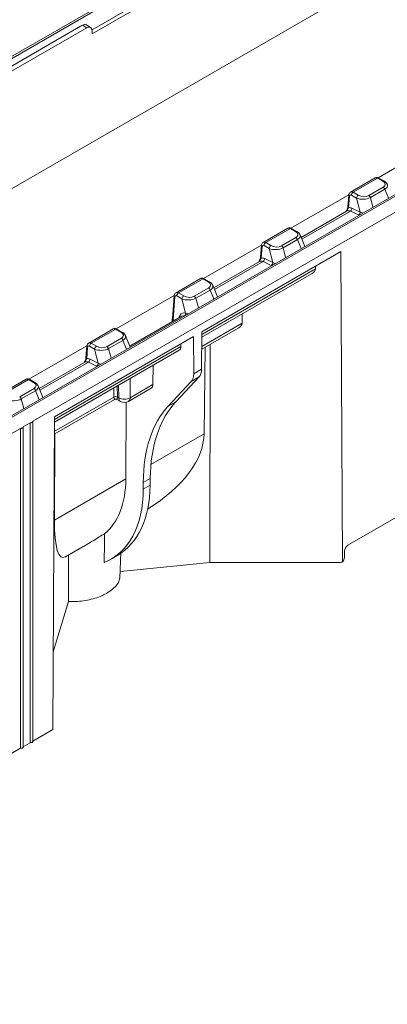
# Model space of a CAD drawing. Units: millimetres. Extents: x 81949 to 86149, y -8262 to -5292.
# Drawn here: x 82643 to 82679, y -6487 to -6389 of the extents above; entities that cross this region are included whole.
import ezdxf

# ---------------------------------------------------------------- set-up
doc = ezdxf.new("R2010")
doc.units = ezdxf.units.MM
doc.layers.add('DUENN-18', color=7, linetype='Continuous', lineweight=18)

msp = doc.modelspace()

# ---------------------------------------------------------------- linework, layer by layer
at = {"layer": 'DUENN-18', "linetype": 'Continuous', "lineweight": 9}
for p, q in [((82778.359, -6326.948), (82434.607, -6525.392)), ((82814.047, -6328.827), (82468.515, -6528.298)), ((82814.291, -6328.851), (82468.76, -6528.322)), ((82814.985, -6330.05), (82643.861, -6428.838)), ((82687.26, -6366.448), (82623.872, -6403.041)), ((82623.959, -6403.19), (82687.411, -6366.56)), ((82669.609, -6378.596), (82649.73, -6390.071)), ((82649.742, -6390.462), (82669.78, -6378.894)), ((82648.602, -6389.708), (82637.546, -6396.09)), ((82637.722, -6395.992), (82648.778, -6389.61)), ((82649.215, -6389.862), (82638.159, -6396.245)), ((82648.602, -6389.708), (82648.778, -6389.61)), ((82648.778, -6389.61), (82649.215, -6389.862)), ((82649.582, -6389.827), (82649.106, -6389.552)), ((82649.737, -6390.159), (82649.742, -6390.462)), ((82683.785, -6401.406), (82678.046, -6404.719)), ((82677.753, -6404.729), (82675.321, -6406.133)), ((82677.993, -6404.756), (82675.569, -6406.155)), ((82678.501, -6405.049), (82677.993, -6404.756)), ((82678.623, -6405.037), (82678.115, -6404.744)), ((82677.129, -6406.477), (82678.551, -6405.656)), ((82678.707, -6405.862), (82677.286, -6406.682)), ((82679.065, -6406.75), (82678.707, -6405.862)), ((82675.147, -6406.393), (82669.408, -6409.706)), ((82675.138, -6406.442), (82675.047, -6407.579)), ((82675.21, -6406.543), (82675.118, -6407.68)), ((82675.905, -6406.729), (82675.397, -6406.436)), ((82675.569, -6406.155), (82676.077, -6406.448)), ((82676.261, -6408.115), (82675.905, -6406.729)), ((82677.286, -6406.682), (82677.531, -6407.636)), ((82675.455, -6407.738), (82676.261, -6408.115)), ((82674.926, -6408.024), (82670.417, -6410.627)), ((82675.298, -6408.027), (82670.488, -6410.804)), ((82676.104, -6408.404), (82675.298, -6408.027)), ((82669.115, -6409.716), (82666.682, -6411.12)), ((82669.355, -6409.742), (82666.931, -6411.142)), ((82669.863, -6410.036), (82669.355, -6409.742)), ((82669.985, -6410.024), (82669.477, -6409.73)), ((82668.491, -6411.463), (82669.912, -6410.643)), ((82670.782, -6411.532), (82670.315, -6410.375)), ((82666.508, -6411.379), (82660.769, -6414.692)), ((82666.5, -6411.428), (82666.409, -6412.565)), ((82666.571, -6411.53), (82666.48, -6412.667)), ((82667.267, -6411.716), (82666.759, -6411.423)), ((82666.931, -6411.142), (82667.439, -6411.435)), ((82667.623, -6413.102), (82667.267, -6411.716)), ((82670.069, -6410.848), (82668.648, -6411.669)), ((82668.648, -6411.669), (82668.893, -6412.623)), ((82670.427, -6411.737), (82670.069, -6410.848)), ((82674.365, -6412.026), (82660.594, -6419.976)), ((82666.817, -6412.724), (82667.623, -6413.102)), ((82674.365, -6412.026), (82674.53, -6442.762)), ((82666.288, -6413.011), (82661.779, -6415.614)), ((82666.66, -6413.014), (82661.85, -6415.791)), ((82667.466, -6413.391), (82666.66, -6413.014)), ((82671.849, -6413.75), (82671.851, -6413.477)), ((82660.592, -6420.515), (82671.517, -6414.208)), ((82660.593, -6420.248), (82671.849, -6413.75)), ((82660.477, -6414.702), (82658.044, -6416.107)), ((82660.717, -6414.729), (82658.293, -6416.128)), ((82659.853, -6416.45), (82661.274, -6415.63)), ((82661.224, -6415.022), (82660.717, -6414.729)), ((82661.347, -6415.01), (82660.839, -6414.717)), ((82662.144, -6416.519), (82661.677, -6415.362)), ((82657.87, -6416.366), (82652.131, -6419.679)), ((82657.862, -6416.415), (82657.683, -6418.644)), ((82657.933, -6416.517), (82657.754, -6418.745)), ((82658.629, -6416.703), (82658.121, -6416.41)), ((82658.293, -6416.128), (82658.801, -6416.422)), ((82661.431, -6415.835), (82660.009, -6416.656)), ((82661.789, -6416.724), (82661.431, -6415.835)), ((82658.991, -6418.112), (82658.629, -6416.703)), ((82660.009, -6416.656), (82660.254, -6417.609)), ((82658.553, -6418.456), (82653.461, -6421.396)), ((82664.585, -6419.118), (82664.594, -6418.205)), ((82657.676, -6418.786), (82657.672, -6418.965)), ((82657.747, -6418.887), (82657.746, -6418.922)), ((82657.776, -6418.904), (82657.747, -6418.887)), ((82657.754, -6418.745), (82657.903, -6418.831)), ((82660.589, -6421.424), (82664.585, -6419.118)), ((82659.779, -6420.446), (82646.008, -6428.396)), ((82651.838, -6419.689), (82649.406, -6421.094)), ((82652.078, -6419.716), (82649.655, -6421.115)), ((82652.586, -6420.009), (82652.078, -6419.716)), ((82652.708, -6419.997), (82652.2, -6419.704)), ((82653.505, -6421.506), (82653.039, -6420.349)), ((82659.779, -6420.446), (82659.793, -6424.129)), ((82660.594, -6419.976), (82660.58, -6423.675)), ((82660.588, -6421.692), (82664.253, -6419.576)), ((82649.232, -6421.353), (82643.493, -6424.666)), ((82646.007, -6428.668), (82658.523, -6421.443)), ((82649.223, -6421.402), (82649.132, -6422.539)), ((82649.295, -6421.503), (82649.204, -6422.64)), ((82649.99, -6421.69), (82649.483, -6421.397)), ((82649.655, -6421.115), (82650.162, -6421.408)), ((82651.214, -6421.437), (82652.636, -6420.616)), ((82652.792, -6420.822), (82651.371, -6421.643)), ((82653.151, -6421.71), (82652.792, -6420.822)), ((82658.523, -6421.443), (82658.524, -6421.171)), ((82660.813, -6430.077), (82660.914, -6421.504)), ((82661.406, -6421.22), (82661.396, -6442.814)), ((82646.005, -6428.936), (82658.358, -6421.805)), ((82650.346, -6423.075), (82649.99, -6421.69)), ((82651.371, -6421.643), (82651.616, -6422.596)), ((82649.011, -6422.984), (82644.502, -6425.588)), ((82649.383, -6422.987), (82644.573, -6425.764)), ((82650.189, -6423.365), (82649.383, -6422.987)), ((82649.541, -6422.698), (82650.346, -6423.075)), ((82655.761, -6425.2), (82655.768, -6423.3)), ((82659.793, -6424.129), (82660.58, -6423.675)), ((82643.2, -6424.676), (82640.768, -6426.08)), ((82643.44, -6424.703), (82641.016, -6426.102)), ((82643.948, -6424.996), (82643.44, -6424.703)), ((82644.07, -6424.984), (82643.562, -6424.691)), ((82644.867, -6426.492), (82644.401, -6425.336)), ((82652.236, -6425.339), (82652.244, -6426.438)), ((82652.373, -6426.51), (82652.363, -6425.266)), ((82653.494, -6424.613), (82653.508, -6426.501)), ((82653.508, -6426.501), (82655.761, -6425.2)), ((82659.547, -6424.899), (82657.27, -6427.346)), ((82660.327, -6424.448), (82658.022, -6426.912)), ((82660.327, -6424.448), (82659.547, -6424.899)), ((82642.576, -6426.424), (82643.998, -6425.603)), ((82644.154, -6425.809), (82642.733, -6426.629)), ((82644.512, -6426.697), (82644.154, -6425.809)), ((82651.9, -6426.44), (82651.893, -6425.537)), ((82653.341, -6426.864), (82655.596, -6425.563)), ((82642.733, -6426.629), (82642.978, -6427.583)), ((82645.999, -6430.114), (82651.953, -6426.677)), ((82646.001, -6429.846), (82651.9, -6426.44)), ((82651.9, -6426.44), (82651.9, -6426.44)), ((82652.194, -6426.675), (82652.545, -6426.87)), ((82652.244, -6426.438), (82652.373, -6426.51)), ((82652.244, -6426.438), (82652.244, -6426.438)), ((82653.075, -6434.544), (82653.104, -6426.955)), ((82658.022, -6426.912), (82657.27, -6427.346)), ((82643.601, -6428.987), (82642.91, -6429.386)), ((82643.601, -6428.987), (82643.601, -6460.669)), ((82643.865, -6460.544), (82643.865, -6428.862)), ((82646.008, -6428.396), (82645.843, -6459.374)), ((82642.651, -6429.536), (82470.836, -6528.723)), ((82642.651, -6429.536), (82642.651, -6461.217)), ((82642.914, -6461.092), (82642.914, -6429.411)), ((82646.044, -6430.088), (82646.016, -6438.62)), ((82660.813, -6430.077), (82655.561, -6433.109)), ((82653.075, -6434.544), (82646.016, -6438.62)), ((82654.805, -6434.899), (82654.803, -6435.559)), ((82655.481, -6435.167), (82654.803, -6435.559)), ((82655.489, -6434.504), (82654.805, -6434.899)), ((82655.489, -6434.504), (82655.481, -6435.167)), ((82679.867, -6438.336), (82675.06, -6441.111)), ((82647.111, -6442.259), (82648.865, -6441.247)), ((82652.491, -6444.403), (82652.592, -6441.798)), ((82674.705, -6442.321), (82674.714, -6441.703)), ((82651.658, -6442.456), (82652.27, -6442.102)), ((82652.55, -6443.714), (82661.396, -6442.814)), ((82661.396, -6442.814), (82674.189, -6442.814)), ((82645.884, -6451.657), (82647.403, -6446.685)), ((82643.865, -6460.517), (82645.843, -6459.374)), ((82639.977, -6462.761), (82642.651, -6461.217)), ((82642.914, -6461.065), (82643.601, -6460.669))]:
    msp.add_line(p, q, dxfattribs=at)
at = {"layer": 'DUENN-18', "linetype": 'Continuous', "lineweight": 9, "flags": 128}
for points in [[(82643.601, -6428.987), (82643.655, -6428.99), (82643.708, -6428.984), (82643.758, -6428.972), (82643.8, -6428.953), (82643.833, -6428.928), (82643.855, -6428.9), (82643.864, -6428.869), (82643.861, -6428.838)], [(82642.651, -6429.536), (82642.705, -6429.538), (82642.758, -6429.533), (82642.807, -6429.52), (82642.85, -6429.501), (82642.883, -6429.477), (82642.905, -6429.448), (82642.914, -6429.417), (82642.91, -6429.386)], [(82650.971, -6439.973), (82650.954, -6440.873), (82650.917, -6442.807)], [(82642.914, -6461.092), (82642.914, -6461.099), (82642.905, -6461.129), (82642.883, -6461.158), (82642.85, -6461.182), (82642.807, -6461.201), (82642.758, -6461.214), (82642.705, -6461.219), (82642.651, -6461.217)], [(82643.865, -6460.544), (82643.864, -6460.55), (82643.855, -6460.581), (82643.833, -6460.609), (82643.8, -6460.634), (82643.758, -6460.653), (82643.708, -6460.665), (82643.655, -6460.671), (82643.601, -6460.669)]]:
    msp.add_lwpolyline(points, dxfattribs=at)
at = {"layer": 'DUENN-18', "linetype": 'Continuous', "lineweight": 9}
for centre, radius, start, end in [((82678.065, -6404.854), 0.122, 65.3241, 125.9857), ((82678.572, -6405.143), 0.118, 64.40083, 126.89555), ((82678.345, -6405.975), 0.379, 17.37932, 57.20972), ((82675.251, -6406.438), 0.113, 181.76231, 248.5382), ((82675.775, -6406.474), 0.38, 122.80119, 174.31046), ((82676.283, -6406.767), 0.38, 122.80119, 174.31046), ((82676.924, -6406.796), 0.379, 17.37932, 57.20972), ((82675.16, -6407.575), 0.113, 181.74114, 248.54241), ((82675.101, -6407.733), 0.354, 303.79152, 359.23348), ((82675.907, -6408.11), 0.354, 303.79251, 359.23353), ((82669.426, -6409.841), 0.122, 65.32468, 125.98512), ((82669.934, -6410.13), 0.118, 64.40144, 126.89494), ((82669.707, -6410.962), 0.379, 17.37932, 57.20972), ((82666.613, -6411.425), 0.113, 181.76231, 248.5382), ((82667.137, -6411.461), 0.38, 122.80027, 174.31138), ((82667.645, -6411.754), 0.38, 122.80027, 174.31138), ((82668.286, -6411.782), 0.379, 17.37932, 57.20972), ((82666.521, -6412.562), 0.113, 181.73912, 248.54444), ((82666.463, -6412.72), 0.354, 303.79177, 359.23324), ((82667.269, -6413.097), 0.354, 303.79251, 359.23353), ((82660.788, -6414.828), 0.122, 65.32546, 125.98434), ((82661.296, -6415.117), 0.118, 64.40144, 126.89494), ((82661.069, -6415.949), 0.379, 17.37932, 57.20972), ((82657.974, -6416.412), 0.113, 181.75789, 248.54261), ((82658.499, -6416.448), 0.38, 122.80058, 174.31131), ((82659.006, -6416.741), 0.38, 122.80058, 174.31131), ((82659.647, -6416.769), 0.379, 17.37932, 57.20972), ((82658.678, -6418.162), 0.317, 312.42885, 9.07997), ((82658.702, -6418.148), 0.44, 345.25036, 358.10323), ((82657.793, -6418.779), 0.117, 183.13402, 247.07265), ((82657.796, -6418.64), 0.113, 181.74027, 248.54249), ((82652.15, -6419.814), 0.122, 65.32439, 125.98541), ((82652.657, -6420.104), 0.118, 64.40113, 126.89525), ((82649.336, -6421.398), 0.113, 181.75761, 248.54153), ((82649.86, -6421.434), 0.38, 122.80099, 174.3109), ((82650.368, -6421.727), 0.38, 122.80099, 174.3109), ((82651.009, -6421.756), 0.379, 17.37932, 57.20972), ((82652.43, -6420.935), 0.379, 17.37932, 57.20972), ((82649.245, -6422.536), 0.113, 181.74154, 248.54201), ((82649.187, -6422.693), 0.354, 303.79132, 359.23395), ((82649.992, -6423.071), 0.354, 303.79207, 359.2337), ((82643.511, -6424.801), 0.122, 65.32649, 125.98359), ((82644.019, -6425.091), 0.118, 64.40113, 126.89525), ((82643.792, -6425.922), 0.379, 17.37932, 57.20972), ((82642.371, -6426.743), 0.379, 17.37932, 57.20972), ((82652.075, -6426.764), 0.368, 62.55027, 118.31423), ((82652.075, -6426.764), 0.368, 62.54533, 118.31447), ((82652.774, -6426.539), 0.403, 175.78102, 235.30771), ((82652.932, -6425.432), 1.214, 242.54992, 298.31484), ((82652.938, -6426.166), 0.806, 240.86127, 299.99731), ((82653.132, -6426.548), 0.379, 303.44865, 7.19189), ((82675.466, -6441.745), 0.753, 122.65232, 176.77036), ((82673.951, -6442.277), 0.755, 320.06533, 356.66615)]:
    msp.add_arc(centre, radius, start, end, dxfattribs=at)
for centre, major_axis, ratio, start_param, end_param in [((82649.219, -6390.463), (0.362, 0.638), 0.582397, 5.501992, 7.064061), ((82678.008, -6405.146), (-0.26, 0.414), 0.551622, 5.477837, 6.263154), ((82677.96, -6405.337), (0.786, -0.059), 0.55182, 5.603419, 7.137374), ((82677.96, -6405.537), (1.014, 0.058), 0.518218, 5.510695, 6.456541), ((82675.382, -6406.645), (-0.104, 0.221), 0.625261, 5.549821, 7.11189), ((82675.554, -6406.563), (-0.227, 0.433), 0.602032, 5.521727, 6.302056), ((82676.577, -6406.335), (0.995, 0.028), 0.518073, 3.957433, 5.491388), ((82676.577, -6406.136), (0.758, -0.066), 0.593258, 4.046209, 5.580163), ((82675.455, -6408.667), (-0.449, 0.952), 0.625261, 5.637087, 6.105883), ((82675.283, -6408.749), (-0.324, 0.741), 0.638499, 5.656329, 6.354379), ((82676.922, -6407.68), (1.006, -0.06), 0.603912, 4.031853, 4.332013), ((82669.37, -6410.133), (-0.26, 0.414), 0.551622, 5.477837, 6.263154), ((82669.321, -6410.324), (0.786, -0.059), 0.55182, 5.603419, 7.137374), ((82669.321, -6410.523), (1.014, 0.058), 0.518218, 5.510695, 6.456541), ((82666.744, -6411.631), (-0.104, 0.221), 0.625261, 5.549821, 7.11189), ((82666.916, -6411.549), (-0.227, 0.433), 0.602032, 5.521727, 6.302056), ((82667.938, -6411.322), (0.995, 0.028), 0.518073, 3.957433, 5.491388), ((82667.938, -6411.122), (0.758, -0.066), 0.593258, 4.046209, 5.580163), ((82666.817, -6413.654), (-0.449, 0.952), 0.625261, 5.637087, 6.105883), ((82666.645, -6413.736), (-0.324, 0.741), 0.638499, 5.656329, 6.354379), ((82668.284, -6412.667), (1.006, -0.06), 0.603912, 4.031853, 4.332013), ((82660.732, -6415.119), (-0.26, 0.414), 0.551622, 5.477837, 6.263154), ((82670.708, -6413.744), (1.14, -0.003), 0.575592, 5.50232, 6.279073), ((82660.683, -6415.311), (0.786, -0.059), 0.55182, 5.603419, 7.137374), ((82660.683, -6415.51), (1.014, 0.058), 0.518218, 5.510695, 6.456541), ((82658.106, -6416.618), (-0.104, 0.221), 0.625261, 5.549821, 7.11189), ((82658.278, -6416.536), (-0.227, 0.433), 0.602032, 5.521727, 6.302056), ((82659.3, -6416.109), (0.758, -0.066), 0.593258, 4.046209, 5.580163), ((82659.3, -6416.309), (0.995, 0.028), 0.518073, 3.957433, 5.491388), ((82659.16, -6419.251), (-0.522, 1.107), 0.625261, 5.833811, 6.957803), ((82658.988, -6419.333), (-0.397, 0.896), 0.636233, 5.84956, 6.350887), ((82659.646, -6417.654), (1.006, -0.06), 0.603912, 4.224109, 4.332013), ((82659.474, -6417.925), (1.236, 2.108), 0.57283, 2.272713, 2.342526), ((82663.445, -6419.112), (1.14, -0.003), 0.575592, 5.50232, 6.279073), ((82652.093, -6420.106), (-0.26, 0.414), 0.551622, 5.477837, 6.263154), ((82652.045, -6420.297), (0.786, -0.059), 0.55182, 5.603419, 7.137374), ((82652.045, -6420.497), (1.014, 0.058), 0.518218, 5.510695, 6.456541), ((82649.467, -6421.605), (-0.104, 0.221), 0.625261, 5.549821, 7.11189), ((82649.64, -6421.523), (-0.227, 0.433), 0.602032, 5.521727, 6.302056), ((82650.662, -6421.096), (0.758, -0.066), 0.593258, 4.046209, 5.580163), ((82657.953, -6421.108), (-0.406, 0.697), 0.574857, 3.13943, 3.916182), ((82650.662, -6421.295), (0.995, 0.028), 0.518073, 3.957433, 5.491388), ((82649.368, -6423.709), (-0.324, 0.741), 0.638499, 5.656329, 6.354379), ((82649.541, -6423.627), (-0.449, 0.952), 0.625261, 5.637087, 6.105883), ((82651.007, -6422.641), (1.006, -0.06), 0.603912, 4.031853, 4.332013), ((82658.411, -6423.332), (-0.984, 1.689), 0.574857, 3.314044, 3.924909), ((82659.198, -6422.877), (-0.971, 1.697), 0.579895, 3.318408, 3.929273), ((82643.455, -6425.093), (-0.26, 0.414), 0.551622, 5.477837, 6.263154), ((82643.407, -6425.284), (0.786, -0.059), 0.55182, 5.603419, 7.137374), ((82643.407, -6425.484), (1.014, 0.058), 0.518218, 5.510695, 6.456541), ((82655.191, -6424.865), (-0.406, 0.697), 0.574857, 3.13943, 3.916182), ((82642.023, -6426.282), (0.995, 0.028), 0.518073, 3.957433, 5.491388), ((82652.066, -6425.68), (0.123, 0.999), 0.112374, 2.449453, 3.226131), ((82652.066, -6425.68), (-0.138, 0.997), 0.112312, 3.061804, 3.833744), ((82668.627, -6443.016), (-9.836, 16.891), 0.574857, 0.172451, 0.77459), ((82669.309, -6442.622), (-9.708, 16.965), 0.579895, 0.176815, 0.778954), ((82638.664, -6432.24), (22.11, 2.85), 0.468027, 5.497173, 6.217332), ((82643.953, -6429.187), (-6.492, 11.148), 0.574857, 3.227576, 3.916182), ((82644.632, -6428.795), (-7.621, 13.318), 0.579895, 3.143794, 3.920547), ((82643.953, -6429.187), (-7.721, 13.26), 0.574857, 3.046711, 3.916182), ((82649.922, -6425.741), (3.118, 16.586), 0.141872, 2.486028, 3.262781), ((82674.191, -6442.416), (0.691, 0.002), 0.575592, 4.707775, 5.224019)]:
    msp.add_ellipse(centre, major_axis=major_axis, ratio=ratio, start_param=start_param, end_param=end_param, dxfattribs=at)
for points, knots in [([(82648.778, -6389.61), (82648.843, -6389.582), (82648.975, -6389.526), (82649.104, -6389.53), (82649.142, -6389.573), (82649.142, -6389.573)], [0, 0, 0, 0, 0.497307, 0.994613, 1, 1, 1, 1]), ([(82678.115, -6404.744), (82678.066, -6404.721), (82677.98, -6404.682), (82677.85, -6404.683), (82677.786, -6404.717), (82677.759, -6404.731)], [0, 0, 0, 0, 0.430079, 0.764137, 1, 1, 1, 1]), ([(82678.944, -6405.386), (82678.94, -6405.37), (82678.917, -6405.279), (82678.802, -6405.157), (82678.679, -6405.074), (82678.623, -6405.037)], [0, 0, 0, 0, 0.105836, 0.595323, 1, 1, 1, 1]), ([(82675.325, -6406.136), (82675.315, -6406.14), (82675.265, -6406.161), (82675.2, -6406.24), (82675.151, -6406.343), (82675.142, -6406.413), (82675.138, -6406.442)], [0, 0, 0, 0, 0.086942, 0.436073, 0.776364, 1, 1, 1, 1]), ([(82675.045, -6407.581), (82675.045, -6407.59), (82675.044, -6407.631), (82675.015, -6407.743), (82674.96, -6407.896), (82674.9, -6408.004), (82674.871, -6408.056)], [0, 0, 0, 0, 0.077328, 0.327089, 0.679655, 1, 1, 1, 1]), ([(82675.118, -6407.68), (82675.114, -6407.69), (82675.104, -6407.71), (82675.087, -6407.741), (82675.067, -6407.773), (82675.042, -6407.813), (82675.008, -6407.861), (82674.967, -6407.919), (82674.927, -6407.979), (82674.898, -6408.022), (82674.883, -6408.047), (82674.881, -6408.05)], [0, 0, 0, 0, 0.0865061, 0.1733517, 0.2609219, 0.348644, 0.5051809, 0.6619652, 0.8191858, 0.9765715, 1, 1, 1, 1]), ([(82669.477, -6409.73), (82669.428, -6409.708), (82669.341, -6409.669), (82669.211, -6409.67), (82669.147, -6409.704), (82669.121, -6409.717)], [0, 0, 0, 0, 0.430083, 0.764141, 1, 1, 1, 1]), ([(82670.306, -6410.373), (82670.302, -6410.357), (82670.279, -6410.265), (82670.164, -6410.144), (82670.041, -6410.061), (82669.985, -6410.024)], [0, 0, 0, 0, 0.105836, 0.595323, 1, 1, 1, 1]), ([(82666.687, -6411.123), (82666.677, -6411.127), (82666.626, -6411.147), (82666.562, -6411.227), (82666.513, -6411.33), (82666.504, -6411.4), (82666.5, -6411.428)], [0, 0, 0, 0, 0.086948, 0.436073, 0.776364, 1, 1, 1, 1]), ([(82666.407, -6412.568), (82666.407, -6412.577), (82666.405, -6412.617), (82666.377, -6412.73), (82666.322, -6412.883), (82666.261, -6412.991), (82666.233, -6413.043)], [0, 0, 0, 0, 0.077328, 0.327089, 0.679655, 1, 1, 1, 1]), ([(82666.48, -6412.667), (82666.475, -6412.677), (82666.466, -6412.697), (82666.448, -6412.728), (82666.429, -6412.76), (82666.403, -6412.799), (82666.37, -6412.848), (82666.329, -6412.906), (82666.289, -6412.966), (82666.26, -6413.009), (82666.245, -6413.034), (82666.243, -6413.037)], [0, 0, 0, 0, 0.086506, 0.173352, 0.260923, 0.348644, 0.505181, 0.661965, 0.819186, 0.976571, 1, 1, 1, 1]), ([(82660.839, -6414.717), (82660.79, -6414.695), (82660.703, -6414.656), (82660.573, -6414.657), (82660.509, -6414.69), (82660.483, -6414.704)], [0, 0, 0, 0, 0.430083, 0.764141, 1, 1, 1, 1]), ([(82661.667, -6415.36), (82661.663, -6415.343), (82661.641, -6415.252), (82661.526, -6415.131), (82661.402, -6415.048), (82661.347, -6415.01)], [0, 0, 0, 0, 0.105833, 0.595322, 1, 1, 1, 1]), ([(82658.049, -6416.11), (82658.039, -6416.114), (82657.988, -6416.134), (82657.924, -6416.213), (82657.875, -6416.316), (82657.865, -6416.387), (82657.862, -6416.415)], [0, 0, 0, 0, 0.0869475, 0.436075, 0.7763659, 1, 1, 1, 1]), ([(82657.683, -6418.644), (82657.682, -6418.656), (82657.678, -6418.703), (82657.677, -6418.75), (82657.676, -6418.786)], [0, 0, 0, 0, 0.249763, 1, 1, 1, 1]), ([(82652.2, -6419.704), (82652.152, -6419.682), (82652.065, -6419.642), (82651.935, -6419.644), (82651.871, -6419.677), (82651.844, -6419.691)], [0, 0, 0, 0, 0.4300812, 0.7641388, 1, 1, 1, 1]), ([(82653.029, -6420.346), (82653.025, -6420.33), (82653.002, -6420.239), (82652.887, -6420.118), (82652.764, -6420.035), (82652.708, -6419.997)], [0, 0, 0, 0, 0.105835, 0.595323, 1, 1, 1, 1]), ([(82649.411, -6421.096), (82649.4, -6421.1), (82649.35, -6421.121), (82649.285, -6421.2), (82649.236, -6421.303), (82649.227, -6421.374), (82649.223, -6421.402)], [0, 0, 0, 0, 0.086947, 0.436074, 0.776366, 1, 1, 1, 1]), ([(82649.13, -6422.541), (82649.13, -6422.551), (82649.129, -6422.591), (82649.101, -6422.704), (82649.045, -6422.856), (82648.985, -6422.965), (82648.956, -6423.016)], [0, 0, 0, 0, 0.077328, 0.327089, 0.679655, 1, 1, 1, 1]), ([(82649.204, -6422.64), (82649.199, -6422.651), (82649.189, -6422.671), (82649.172, -6422.702), (82649.153, -6422.733), (82649.127, -6422.773), (82649.093, -6422.822), (82649.053, -6422.88), (82649.012, -6422.939), (82648.983, -6422.983), (82648.968, -6423.007), (82648.966, -6423.01)], [0, 0, 0, 0, 0.086507, 0.173352, 0.260923, 0.348644, 0.505181, 0.661966, 0.819186, 0.976573, 1, 1, 1, 1]), ([(82643.562, -6424.691), (82643.513, -6424.669), (82643.427, -6424.629), (82643.296, -6424.63), (82643.233, -6424.664), (82643.206, -6424.678)], [0, 0, 0, 0, 0.430082, 0.76414, 1, 1, 1, 1]), ([(82644.391, -6425.333), (82644.387, -6425.317), (82644.364, -6425.226), (82644.249, -6425.105), (82644.126, -6425.021), (82644.07, -6424.984)], [0, 0, 0, 0, 0.105835, 0.595323, 1, 1, 1, 1]), ([(82651.961, -6426.673), (82651.961, -6426.673), (82651.984, -6426.654), (82652.046, -6426.643), (82652.125, -6426.643), (82652.17, -6426.665), (82652.188, -6426.674)], [0, 0, 0, 0, 0.007661, 0.374228, 0.746257, 1, 1, 1, 1]), ([(82650.971, -6439.973), (82650.8, -6440.076), (82650.248, -6440.409), (82649.517, -6440.872), (82648.981, -6441.176), (82648.863, -6441.243)], [0, 0, 0, 0, 0.2584252, 0.8360548, 1, 1, 1, 1]), ([(82647.403, -6446.685), (82647.402, -6446.439), (82647.4, -6445.541), (82647.397, -6444.012), (82647.396, -6442.726), (82647.395, -6442.096)], [0, 0, 0, 0, 0.16132, 0.588673, 1, 1, 1, 1]), ([(82652.452, -6444.401), (82652.446, -6444.461), (82652.409, -6444.828), (82651.929, -6445.348), (82651.066, -6445.99), (82649.874, -6446.465), (82648.531, -6446.699), (82647.697, -6446.689), (82647.403, -6446.685)], [0, 0, 0, 0, 0.044107, 0.271015, 0.415182, 0.645192, 0.875041, 1, 1, 1, 1])]:
    msp.add_open_spline(points, degree=3, knots=knots, dxfattribs=at)
msp.add_open_spline([(82658.991, -6418.112), (82659.037, -6418.125), (82659.088, -6418.141), (82659.142, -6418.162)], degree=3, dxfattribs=at)

doc.saveas('drawing.dxf')
